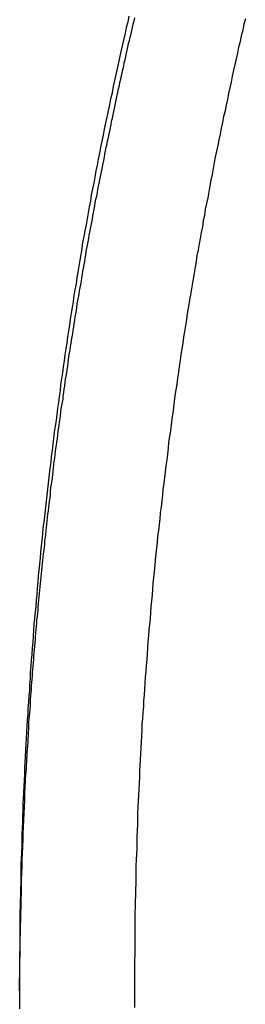
# Model space of a CAD drawing. Extents: x -38.8 to 38.8, y -25.1 to 25.1.
# Drawn here: x -14.7 to -14.5, y 10.8 to 11.8 of the extents above; entities that cross this region are included whole.
import ezdxf

# ---------------------------------------------------------------- set-up
doc = ezdxf.new("R2010")
doc.units = 0
doc.layers.get('0').update_dxf_attribs({"linetype": 'CONTINUOUS'})

msp = doc.modelspace()

# ---------------------------------------------------------------- linework, layer by layer
at = {"color": 0}
for points in [[(-14.7081, 10.8408), (-14.7081, 10.8468), (-14.7081, 10.8528), (-14.7081, 10.8588), (-14.7081, 10.8651), (-14.7081, 10.8711), (-14.7081, 10.8774), (-14.7081, 10.8834), (-14.7081, 10.8897), (-14.7078, 10.8957), (-14.7078, 10.9019), (-14.7078, 10.9079), (-14.7078, 10.9142), (-14.7077, 10.9202), (-14.7077, 10.9265), (-14.7077, 10.9325), (-14.7077, 10.9388), (-14.7077, 10.9388), (-14.7074, 10.9448), (-14.7074, 10.9508), (-14.7071, 10.9568), (-14.7071, 10.9631), (-14.7068, 10.9691), (-14.7068, 10.9754), (-14.7066, 10.9814), (-14.7066, 10.9877), (-14.7063, 10.9937), (-14.7061, 11), (-14.7058, 11.006), (-14.7058, 11.0123), (-14.7055, 11.0183), (-14.7054, 11.0246), (-14.7051, 11.0306), (-14.7051, 11.0369), (-14.7051, 11.0369), (-14.7048, 11.0429), (-14.7045, 11.0489), (-14.7042, 11.0549), (-14.704, 11.0612), (-14.7037, 11.0672), (-14.7034, 11.0735), (-14.7031, 11.0795), (-14.703, 11.0858), (-14.7025, 11.0918), (-14.7022, 11.0979), (-14.7019, 11.1039), (-14.7016, 11.1102), (-14.7012, 11.1162), (-14.7009, 11.1225), (-14.7006, 11.1285), (-14.7003, 11.1348), (-14.7003, 11.1348), (-14.6997, 11.1408), (-14.6994, 11.1468), (-14.6989, 11.1528), (-14.6986, 11.1591), (-14.698, 11.1651), (-14.6977, 11.1714), (-14.6973, 11.1774), (-14.697, 11.1837), (-14.6964, 11.1897), (-14.696, 11.1957), (-14.6954, 11.2017), (-14.6951, 11.208), (-14.6945, 11.214), (-14.6942, 11.2203), (-14.6936, 11.2263), (-14.6933, 11.2326), (-14.6933, 11.2326), (-14.6927, 11.2386), (-14.6921, 11.2446), (-14.6915, 11.2506), (-14.6911, 11.2569), (-14.6905, 11.2629), (-14.6899, 11.2692), (-14.6893, 11.2752), (-14.6889, 11.2815), (-14.6883, 11.2875), (-14.6877, 11.2935), (-14.6871, 11.2995), (-14.6865, 11.3058), (-14.6859, 11.3118), (-14.6853, 11.3181), (-14.6847, 11.3241), (-14.6841, 11.3304), (-14.6841, 11.3304), (-14.6832, 11.3364), (-14.6826, 11.3424), (-14.6819, 11.3484), (-14.6813, 11.3547), (-14.6804, 11.3607), (-14.6798, 11.3668), (-14.6792, 11.3728), (-14.6786, 11.3791), (-14.6777, 11.3851), (-14.6771, 11.3911), (-14.6762, 11.3971), (-14.6756, 11.4034), (-14.6747, 11.4094), (-14.6741, 11.4157), (-14.6732, 11.4217), (-14.6726, 11.428), (-14.6726, 11.428), (-14.6717, 11.434), (-14.6708, 11.44), (-14.6699, 11.446), (-14.6693, 11.4521), (-14.6684, 11.4581), (-14.6676, 11.4641), (-14.6667, 11.4701), (-14.6661, 11.4764), (-14.6652, 11.4824), (-14.6643, 11.4884), (-14.6634, 11.4944), (-14.6626, 11.5007), (-14.6617, 11.5067), (-14.6608, 11.5127), (-14.6599, 11.5187), (-14.6592, 11.525), (-14.6592, 11.525), (-14.658, 11.531), (-14.6571, 11.537), (-14.6562, 11.543), (-14.6553, 11.549), (-14.6543, 11.555), (-14.6534, 11.561), (-14.6525, 11.567), (-14.6516, 11.573), (-14.6504, 11.579), (-14.6495, 11.585), (-14.6485, 11.591), (-14.6476, 11.597), (-14.6464, 11.603), (-14.6455, 11.609), (-14.6446, 11.615), (-14.6437, 11.6211), (-14.6437, 11.6211), (-14.6425, 11.6271), (-14.6413, 11.6331), (-14.6401, 11.6391), (-14.6392, 11.6453), (-14.638, 11.6513), (-14.6369, 11.6573), (-14.6357, 11.6633), (-14.6348, 11.6696), (-14.6336, 11.6756), (-14.6324, 11.6816), (-14.6312, 11.6876), (-14.6301, 11.6939), (-14.6289, 11.6999), (-14.6277, 11.7059), (-14.6265, 11.7119), (-14.6255, 11.7182), (-14.6255, 11.7182), (-14.624, 11.7242), (-14.6228, 11.7305), (-14.6216, 11.7365), (-14.6204, 11.7428), (-14.6189, 11.7488), (-14.6177, 11.7551), (-14.6164, 11.7613), (-14.6152, 11.7676), (-14.6137, 11.7736), (-14.6125, 11.7799), (-14.611, 11.7859), (-14.6098, 11.7922), (-14.6083, 11.7982), (-14.6071, 11.8045), (-14.6056, 11.8108), (-14.6044, 11.8171), (-14.6044, 11.8171), (-14.6029, 11.8228), (-14.6017, 11.8285), (-14.6004, 11.8342), (-14.5992, 11.8402), (-14.5977, 11.8459), (-14.5965, 11.8516)], [(-14.7082, 10.8591), (-14.7077, 10.9131), (-14.7077, 10.9131), (-14.7074, 10.9164), (-14.7074, 10.9197), (-14.7074, 10.923), (-14.7074, 10.9266), (-14.7071, 10.9299), (-14.7071, 10.9332), (-14.7071, 10.9365), (-14.7071, 10.9401), (-14.7068, 10.9434), (-14.7068, 10.9467), (-14.7068, 10.95), (-14.7068, 10.9536), (-14.7065, 10.9569), (-14.7065, 10.9603), (-14.7065, 10.9636), (-14.7065, 10.9672), (-14.7065, 10.9672), (-14.7062, 10.9705), (-14.7062, 10.9738), (-14.7059, 10.9771), (-14.7059, 10.9807), (-14.7056, 10.984), (-14.7056, 10.9873), (-14.7056, 10.9906), (-14.7056, 10.9942), (-14.7053, 10.9975), (-14.7053, 11.0008), (-14.705, 11.0041), (-14.705, 11.0077), (-14.7047, 11.011), (-14.7047, 11.0143), (-14.7047, 11.0176), (-14.7047, 11.0212), (-14.7047, 11.0212), (-14.7044, 11.0245), (-14.7043, 11.0278), (-14.704, 11.0311), (-14.704, 11.0347), (-14.7037, 11.038), (-14.7037, 11.0413), (-14.7034, 11.0446), (-14.7034, 11.0482), (-14.7031, 11.0515), (-14.7031, 11.0548), (-14.7028, 11.0581), (-14.7028, 11.0617), (-14.7025, 11.065), (-14.7025, 11.0683), (-14.7022, 11.0716), (-14.7022, 11.0752), (-14.7022, 11.0752), (-14.7019, 11.0785), (-14.7016, 11.0818), (-14.7013, 11.0851), (-14.7013, 11.0886), (-14.701, 11.0919), (-14.7008, 11.0952), (-14.7005, 11.0985), (-14.7005, 11.1021), (-14.7002, 11.1054), (-14.6999, 11.1087), (-14.6996, 11.112), (-14.6996, 11.1156), (-14.6993, 11.1189), (-14.6993, 11.1222), (-14.699, 11.1255), (-14.699, 11.1291), (-14.699, 11.1291), (-14.6987, 11.1324), (-14.6984, 11.1357), (-14.6981, 11.139), (-14.6979, 11.1426), (-14.6976, 11.1459), (-14.6973, 11.1492), (-14.697, 11.1525), (-14.697, 11.1561), (-14.6967, 11.1594), (-14.6964, 11.1627), (-14.6961, 11.166), (-14.696, 11.1696), (-14.6957, 11.1729), (-14.6954, 11.1762), (-14.6951, 11.1795), (-14.6951, 11.1831), (-14.6951, 11.1831), (-14.6948, 11.1864), (-14.6945, 11.1897), (-14.6942, 11.193), (-14.6939, 11.1964), (-14.6936, 11.1997), (-14.6933, 11.203), (-14.693, 11.2063), (-14.6928, 11.2099), (-14.6925, 11.2132), (-14.6922, 11.2165), (-14.6919, 11.2198), (-14.6916, 11.2234), (-14.6913, 11.2267), (-14.691, 11.23), (-14.6907, 11.2333), (-14.6906, 11.2369), (-14.6906, 11.2369), (-14.6901, 11.2402), (-14.6898, 11.2435), (-14.6895, 11.2468), (-14.6892, 11.2503), (-14.6889, 11.2536), (-14.6886, 11.2569), (-14.6883, 11.2602), (-14.688, 11.2638), (-14.6875, 11.2671), (-14.6872, 11.2704), (-14.6869, 11.2737), (-14.6866, 11.2773), (-14.6863, 11.2806), (-14.686, 11.2839), (-14.6857, 11.2872), (-14.6854, 11.2908), (-14.6854, 11.2908), (-14.6848, 11.2941), (-14.6845, 11.2974), (-14.6842, 11.3007), (-14.6839, 11.304), (-14.6833, 11.3073), (-14.683, 11.3106), (-14.6827, 11.3139), (-14.6824, 11.3175), (-14.6818, 11.3208), (-14.6815, 11.3241), (-14.6812, 11.3274), (-14.6809, 11.331), (-14.6804, 11.3343), (-14.6801, 11.3376), (-14.6798, 11.3409), (-14.6795, 11.3445), (-14.6795, 11.3445), (-14.6789, 11.3478), (-14.6786, 11.3511), (-14.6781, 11.3544), (-14.6778, 11.3577), (-14.6772, 11.361), (-14.6769, 11.3643), (-14.6766, 11.3676), (-14.6763, 11.3712), (-14.6757, 11.3745), (-14.6754, 11.3778), (-14.6748, 11.3811), (-14.6745, 11.3847), (-14.6739, 11.388), (-14.6736, 11.3913), (-14.6733, 11.3946), (-14.673, 11.3982), (-14.673, 11.3982), (-14.6724, 11.4015), (-14.6721, 11.4048), (-14.6715, 11.4081), (-14.6712, 11.4114), (-14.6706, 11.4147), (-14.6703, 11.418), (-14.6697, 11.4213), (-14.6694, 11.4249), (-14.6688, 11.4282), (-14.6685, 11.4315), (-14.6679, 11.4348), (-14.6676, 11.4383), (-14.667, 11.4416), (-14.6667, 11.4449), (-14.6661, 11.4482), (-14.6658, 11.4518), (-14.6658, 11.4518), (-14.6652, 11.4551), (-14.6646, 11.4584), (-14.664, 11.4617), (-14.6637, 11.465), (-14.6631, 11.4683), (-14.6628, 11.4716), (-14.6622, 11.4749), (-14.6619, 11.4785), (-14.6613, 11.4818), (-14.6607, 11.4851), (-14.6601, 11.4884), (-14.6598, 11.4918), (-14.6592, 11.4951), (-14.6589, 11.4984), (-14.6583, 11.5017), (-14.658, 11.5053), (-14.658, 11.5053), (-14.6574, 11.5086), (-14.6568, 11.5119), (-14.6562, 11.5152), (-14.6558, 11.5185), (-14.6552, 11.5218), (-14.6546, 11.5251), (-14.654, 11.5284), (-14.6537, 11.5319), (-14.6531, 11.5352), (-14.6525, 11.5385), (-14.6519, 11.5418), (-14.6516, 11.5451), (-14.651, 11.5484), (-14.6504, 11.5517), (-14.6498, 11.555), (-14.6495, 11.5586), (-14.6495, 11.5586), (-14.6489, 11.5619), (-14.6483, 11.5652), (-14.6477, 11.5685), (-14.6471, 11.5718), (-14.6465, 11.5751), (-14.6459, 11.5784), (-14.6453, 11.5817), (-14.6449, 11.5852), (-14.6443, 11.5885), (-14.6437, 11.5918), (-14.6431, 11.5951), (-14.6425, 11.5984), (-14.6419, 11.6017), (-14.6413, 11.605), (-14.6407, 11.6083), (-14.6403, 11.6119), (-14.6403, 11.6119), (-14.6396, 11.6152), (-14.639, 11.6185), (-14.6384, 11.6218), (-14.6378, 11.6251), (-14.6372, 11.6284), (-14.6366, 11.6317), (-14.636, 11.635), (-14.6354, 11.6384), (-14.6347, 11.6417), (-14.6341, 11.645), (-14.6335, 11.6483), (-14.6329, 11.6516), (-14.6323, 11.6549), (-14.6317, 11.6582), (-14.6311, 11.6615), (-14.6305, 11.6651), (-14.6305, 11.6651), (-14.6296, 11.6684), (-14.629, 11.6717), (-14.6284, 11.675), (-14.6278, 11.6783), (-14.627, 11.6816), (-14.6264, 11.6849), (-14.6258, 11.6882), (-14.6252, 11.6915), (-14.6243, 11.6948), (-14.6237, 11.6981), (-14.6231, 11.7014), (-14.6225, 11.7047), (-14.6218, 11.708), (-14.6212, 11.7113), (-14.6206, 11.7146), (-14.62, 11.7181), (-14.62, 11.7181), (-14.6191, 11.7214), (-14.6185, 11.7247), (-14.6177, 11.728), (-14.6171, 11.7313), (-14.6162, 11.7346), (-14.6156, 11.7379), (-14.615, 11.7412), (-14.6144, 11.7445), (-14.6135, 11.7478), (-14.6129, 11.7511), (-14.6122, 11.7544), (-14.6116, 11.7577), (-14.6107, 11.761), (-14.6101, 11.7643), (-14.6095, 11.7676), (-14.6089, 11.771), (-14.6089, 11.771), (-14.608, 11.7742), (-14.6074, 11.7775), (-14.6065, 11.7808), (-14.6059, 11.7841), (-14.605, 11.7874), (-14.6044, 11.7907), (-14.6036, 11.794), (-14.603, 11.7973), (-14.6021, 11.8006), (-14.6015, 11.8039), (-14.6006, 11.8072), (-14.6, 11.8105), (-14.5991, 11.8138), (-14.5985, 11.8171), (-14.5978, 11.8204), (-14.5972, 11.8237), (-14.5972, 11.8237), (-14.5963, 11.8269), (-14.5954, 11.8302), (-14.5945, 11.8335), (-14.5939, 11.8368), (-14.593, 11.8401), (-14.5924, 11.8434), (-14.5915, 11.8467), (-14.5909, 11.85)], [(-14.4781, 11.849), (-14.4796, 11.8433), (-14.4808, 11.8373), (-14.4822, 11.8316), (-14.4834, 11.8256), (-14.4849, 11.8199), (-14.4861, 11.8139), (-14.4876, 11.8082), (-14.4888, 11.8022), (-14.4903, 11.7965), (-14.4903, 11.7965), (-14.4915, 11.7905), (-14.4927, 11.7845), (-14.4939, 11.7785), (-14.4952, 11.7728), (-14.4964, 11.7668), (-14.4976, 11.7611), (-14.4988, 11.7551), (-14.5003, 11.7494), (-14.5015, 11.7434), (-14.5027, 11.7375), (-14.5039, 11.7315), (-14.5051, 11.7258), (-14.5063, 11.7198), (-14.5075, 11.7141), (-14.5087, 11.7081), (-14.5099, 11.7024), (-14.5099, 11.7024), (-14.5108, 11.6964), (-14.512, 11.6904), (-14.5132, 11.6844), (-14.5144, 11.6787), (-14.5153, 11.6727), (-14.5165, 11.6667), (-14.5177, 11.6607), (-14.5189, 11.655), (-14.5198, 11.649), (-14.521, 11.643), (-14.5219, 11.637), (-14.5231, 11.6313), (-14.524, 11.6253), (-14.5252, 11.6196), (-14.5263, 11.6136), (-14.5275, 11.6079), (-14.5275, 11.6079), (-14.5284, 11.6019), (-14.5293, 11.5959), (-14.5302, 11.5899), (-14.5314, 11.584), (-14.5323, 11.578), (-14.5334, 11.572), (-14.5343, 11.566), (-14.5355, 11.5603), (-14.5364, 11.5543), (-14.5373, 11.5483), (-14.5382, 11.5423), (-14.5392, 11.5366), (-14.5401, 11.5306), (-14.541, 11.5246), (-14.5419, 11.5186), (-14.543, 11.5129), (-14.543, 11.5129), (-14.5437, 11.5069), (-14.5446, 11.5009), (-14.5455, 11.4949), (-14.5464, 11.4889), (-14.5472, 11.4829), (-14.5481, 11.4769), (-14.549, 11.4709), (-14.5499, 11.4652), (-14.5505, 11.4592), (-14.5514, 11.4532), (-14.5521, 11.4472), (-14.553, 11.4414), (-14.5536, 11.4354), (-14.5545, 11.4294), (-14.5554, 11.4234), (-14.5563, 11.4177), (-14.5563, 11.4177), (-14.5569, 11.4117), (-14.5576, 11.4057), (-14.5582, 11.3997), (-14.5591, 11.3937), (-14.5597, 11.3877), (-14.5606, 11.3817), (-14.5612, 11.3757), (-14.5621, 11.3698), (-14.5627, 11.3638), (-14.5633, 11.3578), (-14.5639, 11.3518), (-14.5648, 11.3458), (-14.5654, 11.3398), (-14.566, 11.3338), (-14.5666, 11.3278), (-14.5675, 11.3221), (-14.5675, 11.3221), (-14.5681, 11.3161), (-14.5687, 11.3101), (-14.5693, 11.3041), (-14.5699, 11.2981), (-14.5705, 11.2921), (-14.5711, 11.2861), (-14.5717, 11.2801), (-14.5723, 11.2742), (-14.5726, 11.2682), (-14.5732, 11.2622), (-14.5738, 11.2562), (-14.5744, 11.2502), (-14.5747, 11.2442), (-14.5753, 11.2382), (-14.5759, 11.2322), (-14.5765, 11.2264), (-14.5765, 11.2264), (-14.5768, 11.2204), (-14.5774, 11.2144), (-14.5777, 11.2084), (-14.5783, 11.2024), (-14.5786, 11.1964), (-14.5792, 11.1904), (-14.5796, 11.1844), (-14.5802, 11.1784), (-14.5805, 11.1724), (-14.5809, 11.1664), (-14.5812, 11.1604), (-14.5818, 11.1544), (-14.5821, 11.1484), (-14.5826, 11.1424), (-14.5829, 11.1364), (-14.5835, 11.1305), (-14.5835, 11.1305), (-14.5838, 11.1244), (-14.5841, 11.1184), (-14.5844, 11.1124), (-14.5847, 11.1064), (-14.585, 11.1004), (-14.5853, 11.0944), (-14.5856, 11.0884), (-14.586, 11.0824), (-14.5861, 11.0764), (-14.5864, 11.0704), (-14.5867, 11.0644), (-14.587, 11.0584), (-14.5873, 11.0524), (-14.5876, 11.0464), (-14.5879, 11.0404), (-14.5882, 11.0344), (-14.5882, 11.0344), (-14.5882, 11.0283), (-14.5885, 11.0223), (-14.5886, 11.0163), (-14.5889, 11.0103), (-14.5889, 11.0043), (-14.5892, 10.9983), (-14.5894, 10.9923), (-14.5897, 10.9863), (-14.5897, 10.9803), (-14.5898, 10.9743), (-14.5898, 10.9683), (-14.5901, 10.9623), (-14.5901, 10.9563), (-14.5904, 10.9503), (-14.5904, 10.9443), (-14.5907, 10.9383), (-14.5907, 10.9383), (-14.5907, 10.9322), (-14.5907, 10.9262), (-14.5907, 10.9202), (-14.5908, 10.9142), (-14.5908, 10.9082), (-14.5908, 10.9022), (-14.5908, 10.8962), (-14.5911, 10.8902), (-14.5911, 10.8842), (-14.5911, 10.8782), (-14.5911, 10.8722), (-14.5911, 10.8662), (-14.5911, 10.8602), (-14.5911, 10.8542), (-14.5911, 10.8482), (-14.5911, 10.8422)], [(-14.5912, 10.8728), (-14.5912, 10.8728)], [(-14.5912, 10.8728), (-14.5912, 10.8454)], [(-14.5912, 10.8728), (-14.5912, 10.8454)], [(-14.5912, 10.8728), (-14.5912, 10.8454)], [(-14.5912, 10.8728), (-14.5912, 10.8454)], [(-14.5912, 10.8728), (-14.5912, 10.8454)], [(-14.5912, 10.8728), (-14.5912, 10.8454)], [(-14.5912, 10.8728), (-14.5912, 10.8454)], [(-14.5912, 10.8728), (-14.5912, 10.8454)], [(-14.5912, 10.8728), (-14.5912, 10.8454)], [(-14.5912, 10.8728), (-14.5912, 10.8454)], [(-14.5912, 10.8728), (-14.5912, 10.8454)], [(-14.5912, 10.8728), (-14.5912, 10.8454)], [(-14.5912, 10.8728), (-14.5912, 10.8454)], [(-14.5912, 10.8728), (-14.5912, 10.8454)], [(-14.5912, 10.8728), (-14.5912, 10.8454)], [(-14.5912, 10.8728), (-14.5912, 10.8454)], [(-14.5912, 10.8728), (-14.5912, 10.8454)], [(-14.5912, 10.8728), (-14.5912, 10.8454)], [(-14.5912, 10.8728), (-14.5912, 10.8454)], [(-14.5912, 10.8728), (-14.5912, 10.8454)], [(-14.5912, 10.8728), (-14.5912, 10.8454)], [(-14.5912, 10.8454), (-14.5912, 10.8454)]]:
    msp.add_lwpolyline(points, dxfattribs=at)

doc.saveas('drawing.dxf')
